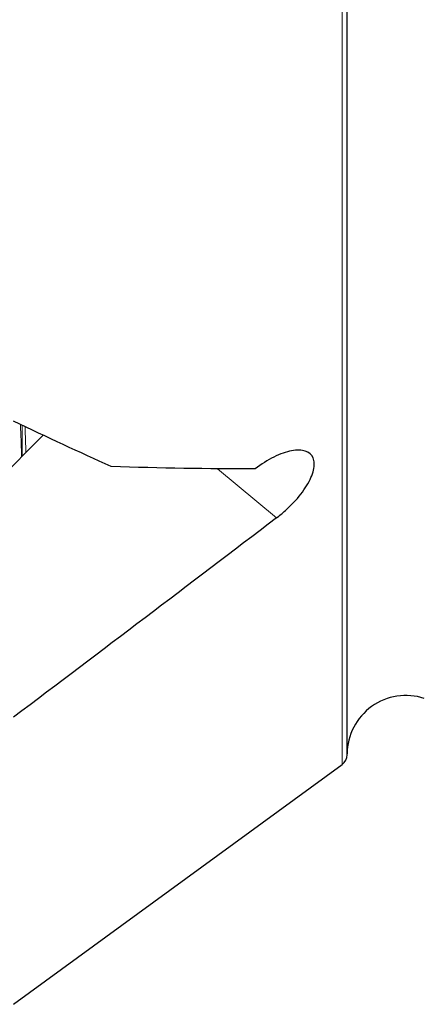
# Model space of a CAD drawing. Units: millimetres. Extents: x 23 to 413, y 5 to 289.
# Drawn here: x 114 to 124, y 20 to 46 of the extents above; entities that cross this region are included whole.
import ezdxf

# ---------------------------------------------------------------- set-up
doc = ezdxf.new("R2010")
doc.units = ezdxf.units.MM

msp = doc.modelspace()

# ---------------------------------------------------------------- linework, layer by layer
at = {"color": 8, "linetype": 'Continuous', "lineweight": 0}
for p, q in [((121.7599, 26.619), (121.7599, 128.3756)), ((120.0819, 32.9059), (118.5765, 34.1606))]:
    msp.add_line(p, q, dxfattribs=at)
at = {"color": 7, "linetype": 'Continuous', "lineweight": 30}
for p, q in [((121.8829, 26.8612), (121.8829, 128.1334)), ((106.2966, 27.1617), (114.1351, 35.0172)), ((113.3828, 20.4973), (121.7599, 26.619))]:
    msp.add_line(p, q, dxfattribs=at)
for centre, radius, start, end in [((123.3828, 26.8761), 1.5, 71.84352, 179.52715), ((121.5829, 26.8612), 0.3, 306.15819, 0)]:
    msp.add_arc(centre, radius, start, end, dxfattribs=at)
for points in [[(115.8693, 34.2162), (115.0658, 34.5802), (114.2361, 34.9665), (113.3828, 35.3728)], [(119.5419, 34.1566), (118.3406, 34.1555), (117.1152, 34.1764), (115.8693, 34.2162)], [(120.0819, 32.9059), (117.8532, 31.2068), (115.6198, 29.5131), (113.3828, 27.8236)]]:
    msp.add_open_spline(points, degree=3, dxfattribs=at)
at = {"color": 8, "linetype": 'Continuous', "lineweight": 0}
for points, knots in [([(113.5877, 34.4686), (113.587, 34.4852), (113.5788, 34.6762), (113.5688, 34.9498), (113.5589, 35.2065), (113.5557, 35.2909)], [0, 0, 0, 0, 0.0598527, 0.69061523, 1, 1, 1, 1]), ([(113.6023, 34.4833), (113.6018, 34.5328), (113.6006, 34.6619), (113.5996, 34.8749), (113.599, 35.0878), (113.599, 35.2211), (113.599, 35.2704)], [0, 0, 0, 0, 0.18892765, 0.49277294, 0.81234893, 1, 1, 1, 1]), ([(113.6723, 35.2357), (113.677, 35.1175), (113.6857, 34.8979), (113.693, 34.6788), (113.6965, 34.5776)], [0, 0, 0, 0, 0.5384226, 1, 1, 1, 1])]:
    msp.add_open_spline(points, degree=3, knots=knots, dxfattribs=at)
at = {"color": 7, "linetype": 'Continuous', "lineweight": 30}
msp.add_open_spline([(120.0819, 32.9059), (120.1597, 32.9653), (120.237, 33.0293), (120.383, 33.1608), (120.4526, 33.2288), (120.651, 33.4399), (120.7639, 33.5846), (120.8955, 33.7981), (120.932, 33.867), (120.9908, 34.0006), (121.0132, 34.0659), (121.0415, 34.1877), (121.0476, 34.2443), (121.0438, 34.3489), (121.0336, 34.3969), (120.9799, 34.5211), (120.9115, 34.581), (120.7238, 34.6429), (120.6029, 34.6457), (120.3295, 34.5939), (120.1736, 34.5383), (119.8589, 34.3803), (119.6959, 34.2762), (119.5419, 34.1566)], degree=3, knots=[0, 0, 0, 0, 0.0625, 0.0625, 0.125, 0.125, 0.25, 0.25, 0.3125, 0.3125, 0.375, 0.375, 0.4375, 0.4375, 0.5, 0.5, 0.625, 0.625, 0.75, 0.75, 0.875, 0.875, 1, 1, 1, 1], dxfattribs=at)

doc.saveas('drawing.dxf')
